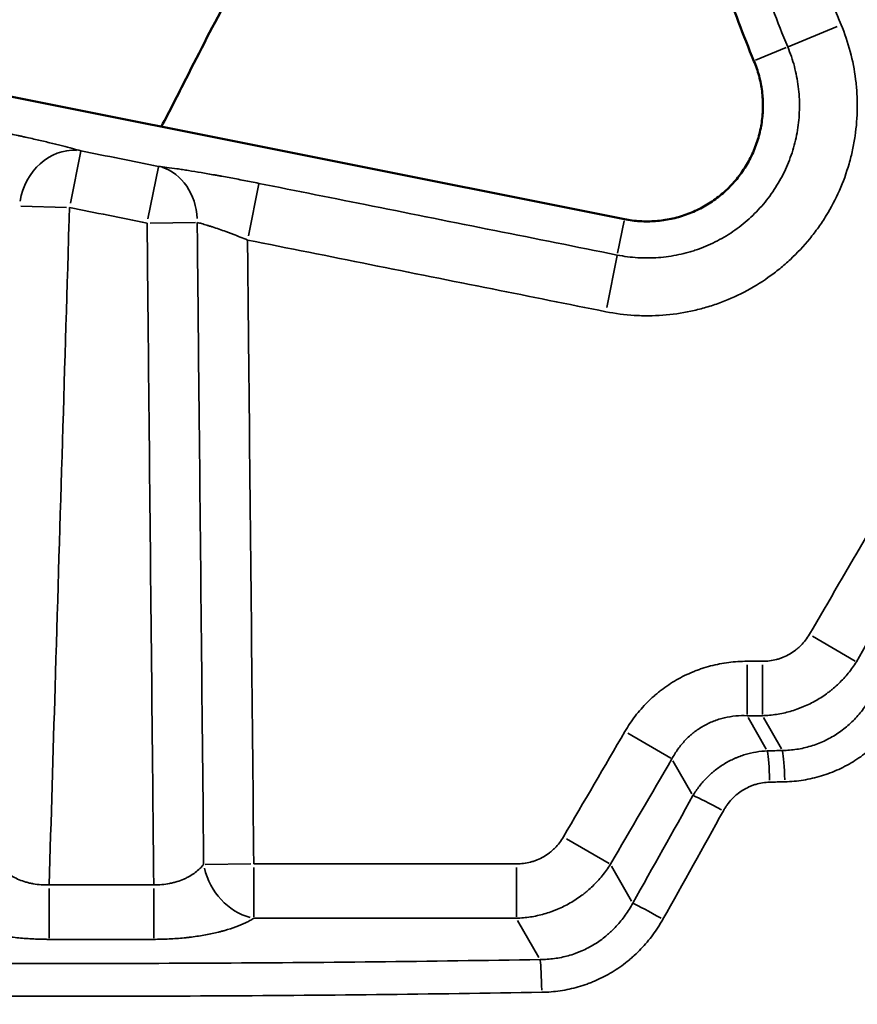
# Model space of a CAD drawing. Units: millimetres. Extents: x 0 to 18829, y 0 to 18147.
# Drawn here: x 5712 to 5784, y 14186 to 14271 of the extents above; entities that cross this region are included whole.
import ezdxf

# ---------------------------------------------------------------- set-up
doc = ezdxf.new("R2010")
doc.units = ezdxf.units.MM
doc.layers.add('MD_Visible', color=7, linetype='Continuous', lineweight=50)
doc.layers.add('MD_Visible Narrow', color=7, linetype='Continuous', lineweight=35)
doc.dimstyles.new('DİLARA 5', dxfattribs={"dimtxt": 250, "dimasz": 100, "dimexe": 0, "dimexo": 100, "dimgap": 50, "dimtad": 2, "dimdec": 0, "dimlfac": 0.1, "dimrnd": 5, "dimtxsty": 'Standard', "dimcen": 0, "dimse1": 1, "dimse2": 1, "dimclrd": 256, "dimadec": 0, "dimazin": 0, "dimtfac": 1, "dimtdec": 0, "dimtix": 1, "dimtmove": 0, "dimatfit": 3, "dimfxl": 1, "dimarcsym": 0})

# ---------------------------------------------------------------- blocks, each defined once
blk = doc.blocks.new('CustomObjectsInViewport4_0')
at = {"layer": 'MD_Visible', "extrusion": (0, 1, 0)}
blk.add_line((5702.86, 14266.232), (5763.883, 14254.027), dxfattribs=at)
at = {"layer": 'MD_Visible'}
for points, knots in [([(5796.964, 14374.326), (5795.235, 14372.648), (5793.569, 14370.906), (5790.371, 14367.302), (5788.84, 14365.44), (5785.921, 14361.607), (5784.532, 14359.636), (5781.907, 14355.596), (5780.67, 14353.527), (5778.354, 14349.302), (5777.275, 14347.147), (5775.281, 14342.761), (5774.366, 14340.53), (5772.705, 14336.008), (5771.959, 14333.715), (5770.64, 14329.081), (5770.068, 14326.74), (5769.099, 14322.02), (5768.703, 14319.642), (5768.089, 14314.863), (5767.871, 14312.462), (5767.616, 14307.651), (5767.579, 14305.241), (5767.684, 14300.424), (5767.826, 14298.017), (5768.29, 14293.222), (5768.612, 14290.832), (5769.433, 14286.085), (5769.933, 14283.726), (5771.106, 14279.054), (5771.78, 14276.739), (5773.299, 14272.167), (5774.144, 14269.909), (5775.072, 14267.686)], [0, 0, 0, 0, 0.0625, 0.0625, 0.125, 0.125, 0.1875, 0.1875, 0.25, 0.25, 0.3125, 0.3125, 0.375, 0.375, 0.4375, 0.4375, 0.5, 0.5, 0.5625, 0.5625, 0.625, 0.625, 0.6875, 0.6875, 0.75, 0.75, 0.8125, 0.8125, 0.875, 0.875, 0.9375, 0.9375, 1, 1, 1, 1]), ([(5767.816, 14298.594), (5760.19, 14296.577), (5750.658, 14294.109), (5743.061, 14289.247), (5740.952, 14287.715), (5739.949, 14286.888), (5737.11, 14284.22), (5732.077, 14278.168), (5727.656, 14269.367), (5724.606, 14263.376), (5723.891, 14262.026)], [0.86352752, 0.86352752, 0.86352752, 0.86352752, 0.875, 0.87695313, 0.87695313, 0.87890625, 0.87890625, 0.8828125, 0.890625, 0.89298985, 0.89298985, 0.89298985, 0.89298985]), ([(5775.072, 14267.686), (5775.246, 14267.27), (5775.392, 14266.842), (5775.624, 14265.971), (5775.71, 14265.528), (5775.823, 14264.633), (5775.849, 14264.182), (5775.839, 14263.28), (5775.804, 14262.83), (5775.674, 14261.938), (5775.578, 14261.496), (5775.328, 14260.63), (5775.174, 14260.205), (5774.81, 14259.381), (5774.6, 14258.981), (5774.128, 14258.213), (5773.866, 14257.845), (5773.294, 14257.147), (5772.985, 14256.818), (5772.325, 14256.204), (5771.974, 14255.919), (5771.237, 14255.4), (5770.851, 14255.165), (5770.051, 14254.75), (5769.637, 14254.569), (5768.788, 14254.266), (5768.353, 14254.142), (5767.471, 14253.956), (5767.024, 14253.893), (5766.125, 14253.827), (5765.673, 14253.824), (5764.773, 14253.88), (5764.325, 14253.939), (5763.883, 14254.027)], [0, 0, 0, 0, 0.0625, 0.0625, 0.125, 0.125, 0.1875, 0.1875, 0.25, 0.25, 0.3125, 0.3125, 0.375, 0.375, 0.4375, 0.4375, 0.5, 0.5, 0.5625, 0.5625, 0.625, 0.625, 0.6875, 0.6875, 0.75, 0.75, 0.8125, 0.8125, 0.875, 0.875, 0.9375, 0.9375, 1, 1, 1, 1])]:
    blk.add_open_spline(points, degree=3, knots=knots, dxfattribs=at)
at = {"layer": 'MD_Visible Narrow', "extrusion": (0, 1, 0)}
for p, q in [((5782.244, 14270.68), (5778.018, 14268.916)), ((5775.218, 14267.747), (5777.841, 14268.842)), ((5716.927, 14259.896), (5716.029, 14255.405)), ((5723.631, 14258.555), (5722.732, 14254.064)), ((5731.408, 14252.596), (5732.306, 14257.087)), ((5715.693, 14255.041), (5711.763, 14255.159)), ((5763.852, 14253.872), (5763.295, 14251.085)), ((5722.92, 14253.695), (5726.851, 14253.734)), ((5762.359, 14246.406), (5763.257, 14250.897)), ((5780.129, 14218.013), (5783.826, 14215.856)), ((5774.481, 14211.25), (5774.481, 14215.53)), ((5775.807, 14211.25), (5775.807, 14215.53)), ((5774.568, 14210.985), (5776.139, 14208.25)), ((5777.447, 14208.282), (5775.893, 14210.987)), ((5767.889, 14207.464), (5764.192, 14209.621)), ((5769.715, 14204.399), (5768.078, 14207.249)), ((5762.576, 14198.356), (5758.879, 14200.513)), ((5731.611, 14198.333), (5727.679, 14198.294)), ((5731.872, 14193.75), (5731.872, 14198.03)), ((5754.557, 14193.75), (5754.557, 14198.03)), ((5762.77, 14198.131), (5764.506, 14195.11)), ((5714.199, 14191.93), (5714.199, 14196.21)), ((5723.23, 14191.93), (5723.23, 14196.21)), ((5756.502, 14190.251), (5754.66, 14193.459))]:
    blk.add_line(p, q, dxfattribs=at)
at = {"layer": 'MD_Visible Narrow', "extrusion": (1.22465e-16, -6.16298e-33, -1)}
blk.add_ellipse((5715.955, 14255.033), major_axis=(1.407, 4.798), ratio=0.858741, start_param=-1.706871, end_param=-0.186766, dxfattribs=at)
at = {"layer": 'MD_Visible Narrow'}
for centre, major_axis, ratio, start_param, end_param in [((5722.658, 14253.692), (0.535, 4.971), 0.864531, -1.401169, -0.172579), ((5776.226, 14205.279), (-0.075, 2.999), 0.068893, -1.475019, -0.409148), ((5777.534, 14205.312), (-0.077, 2.999), 0.070364, -1.475066, -0.409186), ((5772.241, 14202.82), (2.624, -1.455), 0.059524, 1.594129, 2.728841), ((5767.037, 14193.522), (-2.612, 1.475), 0.038471, -1.552335, -0.412651), ((5756.604, 14187.253), (-0.05, 3), 0.046174, -1.513416, -0.410716)]:
    blk.add_ellipse(centre, major_axis=major_axis, ratio=ratio, start_param=start_param, end_param=end_param, dxfattribs=at)
at = {"layer": 'MD_Visible Narrow', "extrusion": (1.22465e-16, 1.2326e-32, -1)}
blk.add_ellipse((5731.872, 14198.336), major_axis=(-2.678, 4.222), ratio=0.827138, start_param=3.865394, end_param=5.117003, dxfattribs=at)
at = {"layer": 'MD_Visible Narrow'}
for points, knots in [([(5777.987, 14268.903), (5777.083, 14271.067), (5776.264, 14273.258), (5774.792, 14277.692), (5774.14, 14279.936), (5773.429, 14282.773), (5773.223, 14283.626), (5773.03, 14284.483), (5772.903, 14285.056), (5772.842, 14285.342), (5772.539, 14286.776), (5772.319, 14287.924), (5771.726, 14291.37), (5771.419, 14293.671), (5770.975, 14298.281), (5770.839, 14300.59), (5770.738, 14305.214), (5770.774, 14307.53), (5770.957, 14311.01), (5771.039, 14312.171), (5771.196, 14313.913), (5771.283, 14314.785), (5771.382, 14315.657), (5771.451, 14316.239), (5771.487, 14316.53), (5771.822, 14319.147), (5772.206, 14321.447), (5773.139, 14325.996), (5773.688, 14328.246), (5774.951, 14332.696), (5775.664, 14334.896), (5777.256, 14339.246), (5778.134, 14341.396), (5779.577, 14344.583), (5780.079, 14345.639), (5781.126, 14347.737), (5781.668, 14348.775), (5783.351, 14351.853), (5784.548, 14353.859), (5787.088, 14357.777), (5788.432, 14359.69), (5790.206, 14362.022), (5790.565, 14362.485), (5791.292, 14363.405), (5791.66, 14363.861), (5792.775, 14365.217), (5793.534, 14366.107), (5795.862, 14368.734), (5797.48, 14370.426), (5799.163, 14372.059)], [0, 0, 0, 0, 0.0625, 0.0625, 0.125, 0.125, 0.140625, 0.148438, 0.148438, 0.15625, 0.15625, 0.1875, 0.1875, 0.25, 0.25, 0.3125, 0.3125, 0.375, 0.375, 0.40625, 0.40625, 0.421875, 0.429687, 0.429687, 0.4375, 0.4375, 0.5, 0.5, 0.5625, 0.5625, 0.625, 0.625, 0.6875, 0.6875, 0.71875, 0.71875, 0.75, 0.75, 0.8125, 0.8125, 0.875, 0.875, 0.890625, 0.890625, 0.90625, 0.90625, 0.9375, 0.9375, 1, 1, 1, 1]), ([(5802.641, 14368.476), (5801.044, 14366.927), (5799.516, 14365.327), (5796.593, 14362.031), (5795.197, 14360.334), (5792.539, 14356.844), (5791.275, 14355.051), (5788.88, 14351.368), (5787.748, 14349.479), (5786.152, 14346.57), (5785.636, 14345.589), (5784.889, 14344.097), (5784.645, 14343.598), (5784.167, 14342.597), (5783.933, 14342.095), (5782.788, 14339.577), (5781.952, 14337.539), (5780.436, 14333.415), (5779.756, 14331.329), (5778.553, 14327.111), (5778.029, 14324.978), (5777.14, 14320.664), (5776.774, 14318.483), (5776.453, 14316.002), (5776.419, 14315.726), (5776.353, 14315.174), (5776.258, 14314.347), (5776.175, 14313.52), (5776.024, 14311.867), (5775.945, 14310.766), (5775.768, 14307.466), (5775.733, 14305.269), (5775.825, 14300.882), (5775.953, 14298.693), (5776.371, 14294.32), (5776.662, 14292.137), (5777.223, 14288.869), (5777.431, 14287.78), (5777.717, 14286.42), (5777.776, 14286.148), (5777.895, 14285.605), (5778.079, 14284.792), (5778.273, 14283.982), (5778.947, 14281.292), (5779.565, 14279.164), (5780.96, 14274.958), (5781.737, 14272.879), (5782.594, 14270.826)], [0, 0, 0, 0, 0.0625, 0.0625, 0.125, 0.125, 0.1875, 0.1875, 0.25, 0.25, 0.28125, 0.28125, 0.296875, 0.296875, 0.3125, 0.3125, 0.375, 0.375, 0.4375, 0.4375, 0.5, 0.5, 0.5625, 0.5625, 0.570312, 0.570312, 0.578125, 0.59375, 0.59375, 0.625, 0.625, 0.6875, 0.6875, 0.75, 0.75, 0.8125, 0.8125, 0.84375, 0.84375, 0.851563, 0.851563, 0.859375, 0.875, 0.875, 0.9375, 0.9375, 1, 1, 1, 1]), ([(5782.594, 14270.826), (5782.913, 14270.065), (5783.175, 14269.29), (5783.594, 14267.716), (5783.751, 14266.917), (5783.904, 14265.699), (5783.942, 14265.29), (5783.989, 14264.466), (5783.999, 14264.055), (5783.986, 14262.828), (5783.923, 14262.017), (5783.747, 14260.808), (5783.674, 14260.406), (5783.502, 14259.607), (5783.401, 14259.208), (5783.059, 14258.018), (5782.779, 14257.249), (5782.122, 14255.759), (5781.744, 14255.038), (5781.102, 14253.992), (5780.875, 14253.649), (5780.397, 14252.976), (5780.148, 14252.65), (5779.37, 14251.701), (5778.813, 14251.107), (5777.919, 14250.274), (5777.612, 14250.007), (5777.135, 14249.619), (5776.974, 14249.493), (5776.647, 14249.245), (5776.481, 14249.123), (5775.638, 14248.528), (5774.939, 14248.103), (5773.494, 14247.352), (5772.748, 14247.026), (5771.785, 14246.68), (5771.591, 14246.614), (5771.2, 14246.488), (5771.002, 14246.429), (5770.407, 14246.26), (5770.009, 14246.161), (5768.808, 14245.907), (5768.002, 14245.792), (5766.784, 14245.701), (5766.376, 14245.685), (5765.762, 14245.681), (5765.558, 14245.683), (5765.147, 14245.694), (5764.941, 14245.703), (5763.911, 14245.766), (5763.094, 14245.872), (5762.285, 14246.034)], [0, 0, 0, 0, 0.0625, 0.0625, 0.125, 0.125, 0.15625, 0.15625, 0.1875, 0.1875, 0.25, 0.25, 0.28125, 0.28125, 0.3125, 0.3125, 0.375, 0.375, 0.4375, 0.4375, 0.46875, 0.46875, 0.5, 0.5, 0.5625, 0.5625, 0.59375, 0.59375, 0.609375, 0.609375, 0.625, 0.625, 0.6875, 0.6875, 0.75, 0.75, 0.765625, 0.765625, 0.78125, 0.78125, 0.8125, 0.8125, 0.875, 0.875, 0.90625, 0.90625, 0.921875, 0.921875, 0.9375, 0.9375, 1, 1, 1, 1]), ([(5763.264, 14250.93), (5763.851, 14250.813), (5764.443, 14250.736), (5765.339, 14250.681), (5765.637, 14250.673), (5766.23, 14250.677), (5766.525, 14250.689), (5767.409, 14250.755), (5767.993, 14250.838), (5768.863, 14251.022), (5769.152, 14251.094), (5769.584, 14251.216), (5769.727, 14251.26), (5770.01, 14251.351), (5770.151, 14251.399), (5770.849, 14251.649), (5771.39, 14251.886), (5772.437, 14252.43), (5772.944, 14252.738), (5773.677, 14253.256), (5773.914, 14253.436), (5774.375, 14253.81), (5774.598, 14254.004), (5775.246, 14254.608), (5775.65, 14255.038), (5776.213, 14255.726), (5776.394, 14255.963), (5776.741, 14256.451), (5776.905, 14256.699), (5777.37, 14257.457), (5777.644, 14257.98), (5778.121, 14259.061), (5778.323, 14259.618), (5778.655, 14260.768), (5778.779, 14261.348), (5778.95, 14262.516), (5778.996, 14263.105), (5779.005, 14263.994), (5778.998, 14264.292), (5778.964, 14264.889), (5778.936, 14265.186), (5778.825, 14266.068), (5778.712, 14266.648), (5778.408, 14267.789), (5778.217, 14268.35), (5777.987, 14268.903)], [0, 0, 0, 0, 0.0625, 0.0625, 0.09375, 0.09375, 0.125, 0.125, 0.1875, 0.1875, 0.21875, 0.21875, 0.234375, 0.234375, 0.25, 0.25, 0.3125, 0.3125, 0.375, 0.375, 0.40625, 0.40625, 0.4375, 0.4375, 0.5, 0.5, 0.53125, 0.53125, 0.5625, 0.5625, 0.625, 0.625, 0.6875, 0.6875, 0.75, 0.75, 0.8125, 0.8125, 0.84375, 0.84375, 0.875, 0.875, 0.9375, 0.9375, 1, 1, 1, 1]), ([(5708.329, 14261.917), (5708.767, 14261.83), (5709.2, 14261.742), (5710.055, 14261.565), (5710.477, 14261.476), (5711.102, 14261.342), (5711.309, 14261.297), (5711.617, 14261.23), (5711.72, 14261.207), (5711.924, 14261.162), (5712.026, 14261.14), (5712.529, 14261.028), (5712.917, 14260.94), (5713.665, 14260.767), (5714.024, 14260.683), (5714.455, 14260.579), (5714.541, 14260.558), (5714.71, 14260.517), (5714.793, 14260.496), (5715.04, 14260.435), (5715.199, 14260.395), (5715.659, 14260.279), (5715.944, 14260.204), (5716.472, 14260.062), (5716.714, 14259.994), (5716.934, 14259.929)], [0, 0, 0, 0, 0.125, 0.125, 0.25, 0.25, 0.3125, 0.3125, 0.34375, 0.34375, 0.375, 0.375, 0.5, 0.5, 0.625, 0.625, 0.65625, 0.65625, 0.6875, 0.6875, 0.75, 0.75, 0.875, 0.875, 1, 1, 1, 1]), ([(5723.637, 14258.588), (5723.86, 14258.565), (5724.106, 14258.535), (5724.64, 14258.465), (5724.929, 14258.425), (5725.395, 14258.357), (5725.555, 14258.332), (5725.887, 14258.282), (5726.059, 14258.255), (5726.585, 14258.171), (5726.949, 14258.111), (5727.704, 14257.983), (5728.094, 14257.915), (5728.599, 14257.825), (5728.701, 14257.807), (5728.907, 14257.77), (5729.01, 14257.751), (5729.322, 14257.695), (5729.531, 14257.656), (5730.161, 14257.539), (5730.585, 14257.459), (5731.443, 14257.293), (5731.875, 14257.208), (5732.313, 14257.121)], [0, 0, 0, 0, 0.125, 0.125, 0.25, 0.25, 0.3125, 0.3125, 0.375, 0.375, 0.5, 0.5, 0.625, 0.625, 0.65625, 0.65625, 0.6875, 0.6875, 0.75, 0.75, 0.875, 0.875, 1, 1, 1, 1]), ([(5732.313, 14257.121), (5735.581, 14256.467), (5738.85, 14255.813), (5742.119, 14255.159), (5749.167, 14253.75), (5756.215, 14252.34), (5763.264, 14250.93)], [0, 0, 0, 0, 0.01, 0.01, 0.01, 0.03156416, 0.03156416, 0.03156416, 0.03156416]), ([(5715.955, 14255.033), (5715.94, 14254.544), (5715.925, 14254.055), (5715.911, 14253.566), (5715.511, 14240.239), (5715.111, 14226.912), (5714.711, 14213.584), (5714.54, 14207.895), (5714.37, 14202.205), (5714.199, 14196.516)], [0.00853265, 0.00853265, 0.00853265, 0.00853265, 0.01, 0.01, 0.01, 0.05, 0.05, 0.05, 0.06707625, 0.06707625, 0.06707625, 0.06707625]), ([(5723.23, 14196.516), (5723.208, 14198.682), (5723.187, 14200.848), (5723.165, 14203.014), (5723.032, 14216.347), (5722.898, 14229.68), (5722.765, 14243.012), (5722.729, 14246.572), (5722.694, 14250.132), (5722.658, 14253.692)], [0.00350121, 0.00350121, 0.00350121, 0.00350121, 0.01, 0.01, 0.01, 0.05, 0.05, 0.05, 0.06068066, 0.06068066, 0.06068066, 0.06068066]), ([(5727.542, 14198.292), (5727.524, 14200.17), (5727.505, 14202.047), (5727.486, 14203.924), (5727.353, 14217.257), (5727.219, 14230.589), (5727.086, 14243.922), (5727.053, 14247.193), (5727.021, 14250.464), (5726.988, 14253.736)], [0.00436788, 0.00436788, 0.00436788, 0.00436788, 0.01, 0.01, 0.01, 0.05, 0.05, 0.05, 0.05981399, 0.05981399, 0.05981399, 0.05981399]), ([(5731.333, 14252.224), (5731.12, 14252.312), (5730.908, 14252.397), (5730.488, 14252.563), (5730.279, 14252.645), (5729.968, 14252.763), (5729.865, 14252.802), (5729.659, 14252.879), (5729.556, 14252.917), (5729.254, 14253.028), (5729.059, 14253.098), (5728.68, 14253.23), (5728.496, 14253.293), (5728.23, 14253.38), (5728.142, 14253.409), (5727.973, 14253.462), (5727.891, 14253.488), (5727.653, 14253.56), (5727.504, 14253.603), (5727.23, 14253.678), (5727.103, 14253.71), (5726.988, 14253.736)], [0, 0, 0, 0, 0.125, 0.125, 0.25, 0.25, 0.3125, 0.3125, 0.375, 0.375, 0.5, 0.5, 0.625, 0.625, 0.6875, 0.6875, 0.75, 0.75, 0.875, 0.875, 1, 1, 1, 1]), ([(5762.285, 14246.034), (5759.016, 14246.688), (5755.747, 14247.342), (5752.479, 14247.995), (5745.43, 14249.405), (5738.382, 14250.815), (5731.333, 14252.224)], [0, 0, 0, 0, 0.01, 0.01, 0.01, 0.03156416, 0.03156416, 0.03156416, 0.03156416]), ([(5731.333, 14252.224), (5731.372, 14248.335), (5731.411, 14244.445), (5731.45, 14240.555), (5731.591, 14226.482), (5731.732, 14212.409), (5731.872, 14198.336)], [0.00832983, 0.00832983, 0.00832983, 0.00832983, 0.02, 0.02, 0.02, 0.06222141, 0.06222141, 0.06222141, 0.06222141]), ([(5779.866, 14218.167), (5781.545, 14221.046), (5783.225, 14223.925), (5784.904, 14226.804), (5787.731, 14231.65), (5790.558, 14236.496), (5793.385, 14241.342)], [0, 0, 0, 0, 0.01, 0.01, 0.01, 0.02683074, 0.02683074, 0.02683074, 0.02683074]), ([(5797.443, 14238.975), (5795.764, 14236.096), (5794.084, 14233.216), (5792.405, 14230.337), (5789.578, 14225.491), (5786.751, 14220.645), (5783.924, 14215.799)], [0, 0, 0, 0, 0.01, 0.01, 0.01, 0.02683074, 0.02683074, 0.02683074, 0.02683074]), ([(5775.807, 14215.836), (5776.013, 14215.836), (5776.218, 14215.849), (5776.622, 14215.9), (5776.821, 14215.939), (5777.118, 14216.017), (5777.216, 14216.046), (5777.363, 14216.095), (5777.411, 14216.112), (5777.508, 14216.148), (5777.556, 14216.167), (5777.792, 14216.264), (5777.975, 14216.354), (5778.328, 14216.556), (5778.498, 14216.669), (5778.702, 14216.826), (5778.742, 14216.858), (5778.822, 14216.923), (5778.939, 14217.023), (5779.051, 14217.128), (5779.266, 14217.344), (5779.534, 14217.649), (5779.762, 14217.988), (5779.866, 14218.167)], [0, 0, 0, 0, 0.125, 0.125, 0.25, 0.25, 0.3125, 0.3125, 0.34375, 0.34375, 0.375, 0.375, 0.5, 0.5, 0.625, 0.625, 0.65625, 0.65625, 0.6875, 0.75, 0.75, 0.875, 1, 1, 1, 1]), ([(5763.929, 14209.775), (5764.199, 14210.238), (5764.792, 14211.12), (5765.487, 14211.914), (5766.047, 14212.475), (5766.241, 14212.657), (5766.541, 14212.921), (5766.643, 14213.007), (5766.85, 14213.177), (5766.955, 14213.261), (5767.485, 14213.668), (5767.927, 14213.962), (5768.844, 14214.489), (5769.319, 14214.722), (5769.935, 14214.974), (5770.059, 14215.023), (5770.31, 14215.116), (5770.436, 14215.161), (5770.817, 14215.288), (5771.073, 14215.364), (5771.844, 14215.567), (5772.363, 14215.667), (5773.413, 14215.802), (5773.944, 14215.836), (5774.481, 14215.836)], [0, 0, 0, 0, 0.125, 0.25, 0.25, 0.3125, 0.3125, 0.34375, 0.34375, 0.375, 0.375, 0.5, 0.5, 0.625, 0.625, 0.65625, 0.65625, 0.6875, 0.6875, 0.75, 0.75, 0.875, 0.875, 1, 1, 1, 1]), ([(5783.924, 14215.799), (5783.707, 14215.453), (5783.47, 14215.124), (5782.961, 14214.498), (5782.688, 14214.201), (5782.251, 14213.78), (5782.1, 14213.643), (5781.867, 14213.445), (5781.789, 14213.38), (5781.629, 14213.252), (5781.548, 14213.19), (5781.139, 14212.883), (5780.8, 14212.659), (5780.097, 14212.256), (5779.734, 14212.076), (5779.265, 14211.878), (5779.171, 14211.839), (5778.98, 14211.766), (5778.884, 14211.73), (5778.594, 14211.628), (5778.4, 14211.567), (5777.814, 14211.4), (5777.419, 14211.314), (5776.619, 14211.189), (5776.216, 14211.151), (5775.807, 14211.137)], [0, 0, 0, 0, 0.125, 0.125, 0.25, 0.25, 0.3125, 0.3125, 0.34375, 0.34375, 0.375, 0.375, 0.5, 0.5, 0.625, 0.625, 0.65625, 0.65625, 0.6875, 0.6875, 0.75, 0.75, 0.875, 0.875, 1, 1, 1, 1]), ([(5777.534, 14208.131), (5777.951, 14208.137), (5778.362, 14208.171), (5779.174, 14208.296), (5779.575, 14208.386), (5780.167, 14208.565), (5780.362, 14208.631), (5780.751, 14208.78), (5780.942, 14208.861), (5781.501, 14209.121), (5781.859, 14209.32), (5782.544, 14209.766), (5782.872, 14210.013), (5783.34, 14210.42), (5783.491, 14210.561), (5783.782, 14210.85), (5783.922, 14210.999), (5784.326, 14211.459), (5784.574, 14211.782), (5784.917, 14212.29), (5785.026, 14212.464), (5785.235, 14212.819), (5785.333, 14213), (5785.427, 14213.183)], [0, 0, 0, 0, 0.125, 0.125, 0.25, 0.25, 0.3125, 0.3125, 0.375, 0.375, 0.5, 0.5, 0.625, 0.625, 0.6875, 0.6875, 0.75, 0.75, 0.875, 0.875, 0.9375, 0.9375, 1, 1, 1, 1]), ([(5788.103, 14211.92), (5788.039, 14211.802), (5787.973, 14211.684), (5787.838, 14211.452), (5787.769, 14211.336), (5787.556, 14210.994), (5787.407, 14210.771), (5786.943, 14210.119), (5786.609, 14209.706), (5786.068, 14209.119), (5785.882, 14208.928), (5785.592, 14208.652), (5785.494, 14208.561), (5785.294, 14208.382), (5785.192, 14208.294), (5784.677, 14207.862), (5784.246, 14207.548), (5783.348, 14206.979), (5782.881, 14206.726), (5782.153, 14206.391), (5781.905, 14206.288), (5781.401, 14206.097), (5781.148, 14206.011), (5780.381, 14205.779), (5779.863, 14205.659), (5778.813, 14205.491), (5778.281, 14205.441), (5777.742, 14205.427)], [0, 0, 0, 0, 0.03125, 0.03125, 0.0625, 0.0625, 0.125, 0.125, 0.25, 0.25, 0.3125, 0.3125, 0.34375, 0.34375, 0.375, 0.375, 0.5, 0.5, 0.625, 0.625, 0.6875, 0.6875, 0.75, 0.75, 0.875, 0.875, 1, 1, 1, 1]), ([(5774.481, 14211.137), (5774.15, 14211.15), (5773.821, 14211.142), (5773.17, 14211.081), (5772.847, 14211.029), (5772.367, 14210.917), (5772.207, 14210.873), (5771.969, 14210.799), (5771.89, 14210.773), (5771.733, 14210.718), (5771.656, 14210.689), (5771.272, 14210.538), (5770.976, 14210.396), (5770.407, 14210.07), (5770.134, 14209.887), (5769.808, 14209.63), (5769.744, 14209.578), (5769.617, 14209.47), (5769.554, 14209.415), (5769.371, 14209.248), (5769.253, 14209.132), (5768.912, 14208.774), (5768.703, 14208.521), (5768.414, 14208.118), (5768.322, 14207.979), (5768.147, 14207.697), (5768.065, 14207.554), (5767.987, 14207.407)], [0, 0, 0, 0, 0.125, 0.125, 0.25, 0.25, 0.3125, 0.3125, 0.34375, 0.34375, 0.375, 0.375, 0.5, 0.5, 0.625, 0.625, 0.65625, 0.65625, 0.6875, 0.6875, 0.75, 0.75, 0.875, 0.875, 0.9375, 0.9375, 1, 1, 1, 1]), ([(5769.806, 14204.241), (5769.89, 14204.382), (5769.979, 14204.52), (5770.163, 14204.791), (5770.26, 14204.923), (5770.559, 14205.308), (5770.773, 14205.552), (5771.116, 14205.898), (5771.234, 14206.01), (5771.417, 14206.173), (5771.478, 14206.227), (5771.604, 14206.332), (5771.668, 14206.384), (5771.99, 14206.637), (5772.525, 14207.006), (5773.1, 14207.306), (5773.472, 14207.471), (5773.547, 14207.503), (5773.698, 14207.564), (5773.775, 14207.594), (5774.005, 14207.679), (5774.159, 14207.731), (5774.626, 14207.871), (5774.94, 14207.944), (5775.578, 14208.051), (5775.9, 14208.085), (5776.226, 14208.098)], [0, 0, 0, 0, 0.0625, 0.0625, 0.125, 0.125, 0.25, 0.25, 0.3125, 0.3125, 0.34375, 0.34375, 0.375, 0.375, 0.5, 0.625, 0.625, 0.65625, 0.65625, 0.6875, 0.6875, 0.75, 0.75, 0.875, 0.875, 1, 1, 1, 1]), ([(5776.43, 14205.394), (5776.223, 14205.389), (5776.019, 14205.37), (5775.615, 14205.306), (5775.416, 14205.26), (5775.121, 14205.172), (5775.024, 14205.139), (5774.83, 14205.067), (5774.735, 14205.027), (5774.454, 14204.9), (5774.094, 14204.707), (5773.762, 14204.468), (5773.523, 14204.271), (5773.445, 14204.202), (5773.295, 14204.061), (5773.223, 14203.989), (5773.013, 14203.765), (5772.884, 14203.607), (5772.703, 14203.358), (5772.645, 14203.273), (5772.535, 14203.099), (5772.482, 14203.009), (5772.432, 14202.919)], [0, 0, 0, 0, 0.125, 0.125, 0.25, 0.25, 0.3125, 0.3125, 0.375, 0.375, 0.5, 0.625, 0.625, 0.6875, 0.6875, 0.75, 0.75, 0.875, 0.875, 0.9375, 0.9375, 1, 1, 1, 1]), ([(5754.557, 14198.336), (5754.763, 14198.336), (5754.968, 14198.349), (5755.372, 14198.4), (5755.571, 14198.439), (5755.868, 14198.517), (5755.966, 14198.546), (5756.113, 14198.595), (5756.161, 14198.612), (5756.258, 14198.648), (5756.306, 14198.667), (5756.542, 14198.764), (5756.725, 14198.854), (5757.078, 14199.056), (5757.248, 14199.169), (5757.452, 14199.326), (5757.492, 14199.358), (5757.572, 14199.423), (5757.689, 14199.523), (5757.801, 14199.628), (5758.016, 14199.844), (5758.284, 14200.149), (5758.512, 14200.488), (5758.616, 14200.667)], [0, 0, 0, 0, 0.125, 0.125, 0.25, 0.25, 0.3125, 0.3125, 0.34375, 0.34375, 0.375, 0.375, 0.5, 0.5, 0.625, 0.625, 0.65625, 0.65625, 0.6875, 0.75, 0.75, 0.875, 1, 1, 1, 1]), ([(5709.918, 14198.206), (5710.014, 14198.083), (5710.121, 14197.964), (5710.356, 14197.737), (5710.485, 14197.627), (5710.697, 14197.47), (5710.77, 14197.419), (5710.924, 14197.32), (5711.004, 14197.271), (5711.251, 14197.132), (5711.424, 14197.047), (5711.792, 14196.893), (5711.986, 14196.824), (5712.241, 14196.749), (5712.293, 14196.735), (5712.398, 14196.707), (5712.452, 14196.694), (5712.612, 14196.656), (5712.72, 14196.634), (5713.048, 14196.575), (5713.272, 14196.547), (5713.616, 14196.522), (5713.732, 14196.517), (5713.965, 14196.512), (5714.082, 14196.512), (5714.199, 14196.516)], [0, 0, 0, 0, 0.125, 0.125, 0.25, 0.25, 0.3125, 0.3125, 0.375, 0.375, 0.5, 0.5, 0.625, 0.625, 0.65625, 0.65625, 0.6875, 0.6875, 0.75, 0.75, 0.875, 0.875, 0.9375, 0.9375, 1, 1, 1, 1]), ([(5723.23, 14196.516), (5723.466, 14196.513), (5723.698, 14196.523), (5724.154, 14196.565), (5724.378, 14196.598), (5724.654, 14196.652), (5724.709, 14196.664), (5724.819, 14196.689), (5724.873, 14196.702), (5725.034, 14196.742), (5725.139, 14196.772), (5725.445, 14196.867), (5725.64, 14196.94), (5725.919, 14197.061), (5726.01, 14197.104), (5726.187, 14197.193), (5726.273, 14197.24), (5726.522, 14197.384), (5726.675, 14197.486), (5726.96, 14197.699), (5727.092, 14197.812), (5727.273, 14197.987), (5727.331, 14198.047), (5727.441, 14198.168), (5727.493, 14198.23), (5727.542, 14198.292)], [0, 0, 0, 0, 0.125, 0.125, 0.25, 0.25, 0.28125, 0.28125, 0.3125, 0.3125, 0.375, 0.375, 0.5, 0.5, 0.5625, 0.5625, 0.625, 0.625, 0.75, 0.75, 0.875, 0.875, 0.9375, 0.9375, 1, 1, 1, 1]), ([(5762.674, 14198.299), (5762.457, 14197.953), (5762.22, 14197.624), (5761.711, 14196.998), (5761.438, 14196.701), (5761.001, 14196.28), (5760.85, 14196.143), (5760.617, 14195.945), (5760.539, 14195.88), (5760.379, 14195.752), (5760.298, 14195.69), (5759.889, 14195.383), (5759.55, 14195.159), (5758.847, 14194.756), (5758.484, 14194.576), (5758.015, 14194.378), (5757.921, 14194.339), (5757.73, 14194.266), (5757.634, 14194.23), (5757.344, 14194.128), (5757.15, 14194.067), (5756.564, 14193.9), (5756.169, 14193.814), (5755.369, 14193.689), (5754.966, 14193.651), (5754.557, 14193.637)], [0, 0, 0, 0, 0.125, 0.125, 0.25, 0.25, 0.3125, 0.3125, 0.34375, 0.34375, 0.375, 0.375, 0.5, 0.5, 0.625, 0.625, 0.65625, 0.65625, 0.6875, 0.6875, 0.75, 0.75, 0.875, 0.875, 1, 1, 1, 1]), ([(5756.604, 14190.073), (5757.019, 14190.074), (5757.429, 14190.102), (5758.24, 14190.213), (5758.64, 14190.295), (5759.233, 14190.461), (5759.429, 14190.523), (5759.722, 14190.627), (5759.819, 14190.664), (5760.011, 14190.74), (5760.106, 14190.779), (5760.577, 14190.985), (5760.939, 14191.174), (5761.634, 14191.601), (5761.968, 14191.838), (5762.367, 14192.166), (5762.445, 14192.233), (5762.6, 14192.37), (5762.676, 14192.439), (5762.9, 14192.65), (5763.044, 14192.796), (5763.461, 14193.245), (5763.717, 14193.561), (5764.072, 14194.061), (5764.185, 14194.231), (5764.402, 14194.581), (5764.505, 14194.76), (5764.602, 14194.942)], [0, 0, 0, 0, 0.125, 0.125, 0.25, 0.25, 0.3125, 0.3125, 0.34375, 0.34375, 0.375, 0.375, 0.5, 0.5, 0.625, 0.625, 0.65625, 0.65625, 0.6875, 0.6875, 0.75, 0.75, 0.875, 0.875, 0.9375, 0.9375, 1, 1, 1, 1]), ([(5714.199, 14191.817), (5714.087, 14191.817), (5713.975, 14191.818), (5713.752, 14191.821), (5713.64, 14191.823), (5713.306, 14191.831), (5713.086, 14191.839), (5712.429, 14191.871), (5711.998, 14191.903), (5711.362, 14191.966), (5711.152, 14191.99), (5710.839, 14192.029), (5710.735, 14192.043), (5710.528, 14192.072), (5710.426, 14192.087), (5709.918, 14192.165), (5709.528, 14192.237), (5708.782, 14192.397), (5708.425, 14192.486), (5707.999, 14192.607), (5707.915, 14192.632), (5707.748, 14192.683), (5707.666, 14192.709), (5707.424, 14192.788), (5707.268, 14192.842), (5706.819, 14193.009), (5706.542, 14193.127), (5706.032, 14193.373), (5705.8, 14193.502), (5705.59, 14193.637)], [0, 0, 0, 0, 0.03125, 0.03125, 0.0625, 0.0625, 0.125, 0.125, 0.25, 0.25, 0.3125, 0.3125, 0.34375, 0.34375, 0.375, 0.375, 0.5, 0.5, 0.625, 0.625, 0.65625, 0.65625, 0.6875, 0.6875, 0.75, 0.75, 0.875, 0.875, 1, 1, 1, 1]), ([(5731.872, 14193.637), (5731.766, 14193.57), (5731.654, 14193.504), (5731.418, 14193.374), (5731.293, 14193.31), (5730.905, 14193.124), (5730.625, 14193.007), (5730.024, 14192.785), (5729.703, 14192.681), (5729.273, 14192.559), (5729.186, 14192.535), (5729.009, 14192.488), (5728.92, 14192.465), (5728.649, 14192.398), (5728.465, 14192.356), (5727.902, 14192.236), (5727.513, 14192.165), (5726.906, 14192.071), (5726.7, 14192.043), (5726.385, 14192.003), (5726.279, 14191.991), (5726.067, 14191.967), (5725.961, 14191.955), (5725.427, 14191.903), (5724.995, 14191.871), (5724.121, 14191.828), (5723.678, 14191.817), (5723.23, 14191.817)], [0, 0, 0, 0, 0.0625, 0.0625, 0.125, 0.125, 0.25, 0.25, 0.375, 0.375, 0.40625, 0.40625, 0.4375, 0.4375, 0.5, 0.5, 0.625, 0.625, 0.6875, 0.6875, 0.71875, 0.71875, 0.75, 0.75, 0.875, 0.875, 1, 1, 1, 1]), ([(5754.557, 14193.637), (5751.224, 14193.637), (5747.89, 14193.637), (5744.557, 14193.637), (5740.329, 14193.637), (5736.101, 14193.637), (5731.872, 14193.637)], [0, 0, 0, 0, 0.01, 0.01, 0.01, 0.02268479, 0.02268479, 0.02268479, 0.02268479]), ([(5767.211, 14193.556), (5767.145, 14193.439), (5767.077, 14193.323), (5766.938, 14193.092), (5766.867, 14192.978), (5766.648, 14192.641), (5766.496, 14192.421), (5766.021, 14191.779), (5765.679, 14191.373), (5765.127, 14190.797), (5764.936, 14190.61), (5764.641, 14190.339), (5764.541, 14190.25), (5764.337, 14190.075), (5764.233, 14189.989), (5763.71, 14189.569), (5762.837, 14188.959), (5761.895, 14188.469), (5761.283, 14188.202), (5761.16, 14188.15), (5760.911, 14188.051), (5760.785, 14188.003), (5760.406, 14187.867), (5760.151, 14187.785), (5759.382, 14187.565), (5758.345, 14187.341), (5757.281, 14187.253), (5756.743, 14187.244)], [0, 0, 0, 0, 0.03125, 0.03125, 0.0625, 0.0625, 0.125, 0.125, 0.25, 0.25, 0.3125, 0.3125, 0.34375, 0.34375, 0.375, 0.375, 0.5, 0.625, 0.625, 0.65625, 0.65625, 0.6875, 0.6875, 0.75, 0.75, 0.875, 1, 1, 1, 1]), ([(5699.647, 14189.787), (5704.396, 14189.755), (5709.144, 14189.736), (5718.64, 14189.727), (5723.387, 14189.737), (5737.626, 14189.809), (5747.116, 14189.913), (5756.604, 14190.073)], [0, 0, 0, 0, 0.25, 0.25, 0.5, 0.5, 1, 1, 1, 1]), ([(5756.743, 14187.244), (5751.984, 14187.164), (5747.224, 14187.097), (5737.7, 14186.993), (5732.938, 14186.954), (5723.41, 14186.906), (5718.646, 14186.896), (5709.118, 14186.905), (5704.354, 14186.924), (5699.591, 14186.957)], [0, 0, 0, 0, 0.25, 0.25, 0.5, 0.5, 0.75, 0.75, 1, 1, 1, 1])]:
    blk.add_open_spline(points, degree=3, knots=knots, dxfattribs=at)
for points in [[(5716.934, 14259.929), (5719.168, 14259.482), (5721.403, 14259.035), (5723.637, 14258.588)], [(5722.658, 14253.692), (5720.424, 14254.139), (5718.189, 14254.586), (5715.955, 14255.033)], [(5774.481, 14215.836), (5774.923, 14215.836), (5775.365, 14215.836), (5775.807, 14215.836)], [(5775.807, 14211.137), (5775.365, 14211.137), (5774.923, 14211.137), (5774.481, 14211.137)], [(5758.616, 14200.667), (5760.387, 14203.703), (5762.158, 14206.739), (5763.929, 14209.775)], [(5776.226, 14208.098), (5776.662, 14208.109), (5777.098, 14208.12), (5777.534, 14208.131)], [(5767.987, 14207.407), (5766.216, 14204.371), (5764.445, 14201.335), (5762.674, 14198.299)], [(5777.742, 14205.427), (5777.304, 14205.416), (5776.867, 14205.405), (5776.43, 14205.394)], [(5764.602, 14194.942), (5766.35, 14198.037), (5768.084, 14201.136), (5769.806, 14204.241)], [(5772.432, 14202.919), (5770.704, 14199.793), (5768.964, 14196.672), (5767.211, 14193.556)], [(5731.872, 14198.336), (5739.434, 14198.336), (5746.996, 14198.336), (5754.557, 14198.336)], [(5714.199, 14196.516), (5717.209, 14196.516), (5720.22, 14196.516), (5723.23, 14196.516)], [(5723.23, 14191.817), (5720.22, 14191.817), (5717.209, 14191.817), (5714.199, 14191.817)]]:
    blk.add_open_spline(points, degree=3, dxfattribs=at)
blk = doc.blocks.new('*D4')
at = {"lineweight": -2, "transparency": 16777216}
blk.add_line((1849.163, 17607.995), (1849.163, 12104.41), dxfattribs=at)
at = {"transparency": 16777216}
for points in [[(1832.496, 17607.995), (1865.83, 17607.995), (1849.163, 17707.995)], [(1832.496, 12104.41), (1865.83, 12104.41), (1849.163, 12004.41)]]:
    blk.add_solid(points, dxfattribs=at)
at = {"layer": 'Defpoints', "color": 0, "transparency": 16777216}
for p in [(5998.997, 17707.995), (1849.163, 12004.41), (8864.14, 12004.41)]:
    blk.add_point(p, dxfattribs=at)
at = {"color": 0, "transparency": 16777216, "insert": (1674.163, 14856.202), "char_height": 250, "attachment_point": 5, "rotation": 90}
blk.add_mtext('570', dxfattribs=at)
blk = doc.blocks.new('*D5')
at = {"lineweight": -2, "transparency": 16777216}
blk.add_line((2115.197, 17798.823), (9147.847, 17798.823), dxfattribs=at)
at = {"transparency": 16777216}
for points in [[(2115.197, 17815.49), (2115.197, 17782.157), (2015.197, 17798.823)], [(9147.847, 17815.49), (9147.847, 17782.157), (9247.847, 17798.823)]]:
    blk.add_solid(points, dxfattribs=at)
at = {"layer": 'Defpoints', "color": 0, "transparency": 16777216}
for p in [(9247.847, 17798.823), (9247.847, 13885.385), (2015.197, 12091.457)]:
    blk.add_point(p, dxfattribs=at)
at = {"color": 0, "transparency": 16777216, "insert": (5631.522, 17973.823), "char_height": 250, "attachment_point": 5}
blk.add_mtext('725', dxfattribs=at)

msp = doc.modelspace()

# ---------------------------------------------------------------- block references
at = {"layer": 'MD_Visible'}
msp.add_blockref('CustomObjectsInViewport4_0', (0, 0), dxfattribs=at)

# ---------------------------------------------------------------- dimensions: what is measured, and where the dimension line sits
dim = msp.add_linear_dim(base=(9247.847, 17798.823), p1=(2015.197, 12091.457), p2=(9247.847, 13885.385), dimstyle='DİLARA 5')
dim.commit()
dim.dimension.update_dxf_attribs({"geometry": '*D5', "text_midpoint": (5631.522, 17973.823)})
dim = msp.add_linear_dim(base=(1849.163, 12004.41), p1=(5998.997, 17707.995), p2=(8864.14, 12004.41), angle=90, dimstyle='DİLARA 5')
dim.commit()
dim.dimension.update_dxf_attribs({"geometry": '*D4', "text_midpoint": (1674.163, 14856.202)})

doc.saveas('drawing.dxf')
